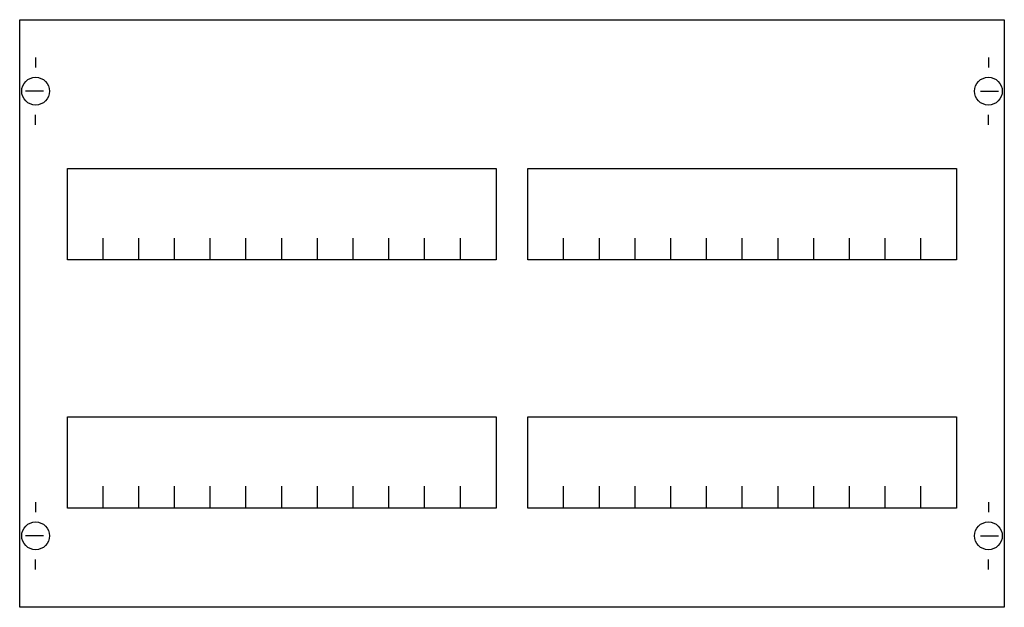
# Model space of a CAD drawing. Extents: x 0.2 to 49.8, y 0.2 to 29.8.
import ezdxf

# ---------------------------------------------------------------- set-up
doc = ezdxf.new("R2010")
doc.units = 0
doc.header["$MEASUREMENT"] = 0
doc.layers.get('0').update_dxf_attribs({"linetype": 'CONTINUOUS'})
doc.layers.add('1', color=7, linetype='CONTINUOUS')
doc.layers.add('29', color=7, linetype='CONTINUOUS')

# ---------------------------------------------------------------- blocks, each defined once
blk = doc.blocks.new('MBG202')
at = {"layer": '1', "color": 7, "linetype": 'CONTINUOUS'}
for p, q in [((1, 27.9), (1, 27.4)), ((49, 27.9), (49, 27.4)), ((1.4, 26.2), (0.5, 26.2)), ((48.6, 26.2), (49.5, 26.2)), ((1, 24.5), (1, 25)), ((49, 24.5), (49, 25)), ((1, 5.5), (1, 5)), ((49, 5.5), (49, 5)), ((1.4, 3.8), (0.5, 3.8)), ((48.6, 3.8), (49.5, 3.8)), ((1, 2.1), (1, 2.6)), ((49, 2.1), (49, 2.6))]:
    blk.add_line(p, q, dxfattribs=at)
for points in [[(49.8, 29.8), (49.8, 0.2), (0.2, 0.2), (0.2, 29.8)], [(24.2, 22.3), (24.2, 17.7), (2.6, 17.7), (2.6, 22.3)], [(47.4, 22.3), (47.4, 17.7), (25.8, 17.7), (25.8, 22.3)], [(24.2, 9.8), (24.2, 5.2), (2.6, 5.2), (2.6, 9.8)], [(47.4, 9.8), (47.4, 5.2), (25.8, 5.2), (25.8, 9.8)]]:
    blk.add_lwpolyline(points, close=True, dxfattribs=at)
for points in [[(4.4, 17.7), (4.4, 18.8)], [(6.2, 17.7), (6.2, 18.8), (6.2, 18.8)], [(8, 17.7), (8, 18.8)], [(9.8, 17.7), (9.8, 18.8)], [(11.6, 17.7), (11.6, 18.8)], [(13.4, 17.7), (13.4, 18.8)], [(15.2, 17.7), (15.2, 18.8)], [(17, 17.7), (17, 18.8)], [(18.8, 17.7), (18.8, 18.8)], [(20.6, 17.7), (20.6, 18.8)], [(22.4, 17.7), (22.4, 18.8)], [(27.6, 17.7), (27.6, 18.8)], [(29.4, 17.7), (29.4, 18.8), (29.4, 18.8)], [(31.2, 17.7), (31.2, 18.8)], [(33, 17.7), (33, 18.8)], [(34.8, 17.7), (34.8, 18.8)], [(36.6, 17.7), (36.6, 18.8)], [(38.4, 17.7), (38.4, 18.8)], [(40.2, 17.7), (40.2, 18.8)], [(42, 17.7), (42, 18.8)], [(43.8, 17.7), (43.8, 18.8)], [(45.6, 17.7), (45.6, 18.8)], [(4.4, 5.2), (4.4, 6.3)], [(6.2, 5.2), (6.2, 6.3), (6.2, 6.3)], [(8, 5.2), (8, 6.3)], [(9.8, 5.2), (9.8, 6.3)], [(11.6, 5.2), (11.6, 6.3)], [(13.4, 5.2), (13.4, 6.3)], [(15.2, 5.2), (15.2, 6.3)], [(17, 5.2), (17, 6.3)], [(18.8, 5.2), (18.8, 6.3)], [(20.6, 5.2), (20.6, 6.3)], [(22.4, 5.2), (22.4, 6.3)], [(27.6, 5.2), (27.6, 6.3)], [(29.4, 5.2), (29.4, 6.3), (29.4, 6.3)], [(31.2, 5.2), (31.2, 6.3)], [(33, 5.2), (33, 6.3)], [(34.8, 5.2), (34.8, 6.3)], [(36.6, 5.2), (36.6, 6.3)], [(38.4, 5.2), (38.4, 6.3)], [(40.2, 5.2), (40.2, 6.3)], [(42, 5.2), (42, 6.3)], [(43.8, 5.2), (43.8, 6.3)], [(45.6, 5.2), (45.6, 6.3)]]:
    blk.add_lwpolyline(points, dxfattribs=at)
for centre in [(1, 26.2), (49, 26.2), (1, 3.8), (49, 3.8)]:
    blk.add_circle(centre, 0.7, dxfattribs=at)
at = {"layer": '29', "color": 7, "linetype": 'CONTINUOUS'}
for points in [[(49.8, 29.8), (49.8, 0.2), (0.2, 0.2), (0.2, 29.8)], [(24.2, 22.3), (24.2, 17.7), (2.6, 17.7), (2.6, 22.3)], [(47.4, 22.3), (47.4, 17.7), (25.8, 17.7), (25.8, 22.3)], [(24.2, 9.8), (24.2, 5.2), (2.6, 5.2), (2.6, 9.8)], [(47.4, 9.8), (47.4, 5.2), (25.8, 5.2), (25.8, 9.8)]]:
    blk.add_lwpolyline(points, close=True, dxfattribs=at)
for points in [[(4.4, 17.7), (4.4, 18.8)], [(6.2, 17.7), (6.2, 18.8), (6.2, 18.8)], [(8, 17.7), (8, 18.8)], [(9.8, 17.7), (9.8, 18.8)], [(11.6, 17.7), (11.6, 18.8)], [(13.4, 17.7), (13.4, 18.8)], [(15.2, 17.7), (15.2, 18.8)], [(17, 17.7), (17, 18.8)], [(18.8, 17.7), (18.8, 18.8)], [(20.6, 17.7), (20.6, 18.8)], [(22.4, 17.7), (22.4, 18.8)], [(27.6, 17.7), (27.6, 18.8)], [(29.4, 17.7), (29.4, 18.8), (29.4, 18.8)], [(31.2, 17.7), (31.2, 18.8)], [(33, 17.7), (33, 18.8)], [(34.8, 17.7), (34.8, 18.8)], [(36.6, 17.7), (36.6, 18.8)], [(38.4, 17.7), (38.4, 18.8)], [(40.2, 17.7), (40.2, 18.8)], [(42, 17.7), (42, 18.8)], [(43.8, 17.7), (43.8, 18.8)], [(45.6, 17.7), (45.6, 18.8)], [(4.4, 5.2), (4.4, 6.3)], [(6.2, 5.2), (6.2, 6.3), (6.2, 6.3)], [(8, 5.2), (8, 6.3)], [(9.8, 5.2), (9.8, 6.3)], [(11.6, 5.2), (11.6, 6.3)], [(13.4, 5.2), (13.4, 6.3)], [(15.2, 5.2), (15.2, 6.3)], [(17, 5.2), (17, 6.3)], [(18.8, 5.2), (18.8, 6.3)], [(20.6, 5.2), (20.6, 6.3)], [(22.4, 5.2), (22.4, 6.3)], [(27.6, 5.2), (27.6, 6.3)], [(29.4, 5.2), (29.4, 6.3), (29.4, 6.3)], [(31.2, 5.2), (31.2, 6.3)], [(33, 5.2), (33, 6.3)], [(34.8, 5.2), (34.8, 6.3)], [(36.6, 5.2), (36.6, 6.3)], [(38.4, 5.2), (38.4, 6.3)], [(40.2, 5.2), (40.2, 6.3)], [(42, 5.2), (42, 6.3)], [(43.8, 5.2), (43.8, 6.3)], [(45.6, 5.2), (45.6, 6.3)]]:
    blk.add_lwpolyline(points, dxfattribs=at)

msp = doc.modelspace()

# ---------------------------------------------------------------- block references
msp.add_blockref('MBG202', (0, 0))

doc.saveas('drawing.dxf')
